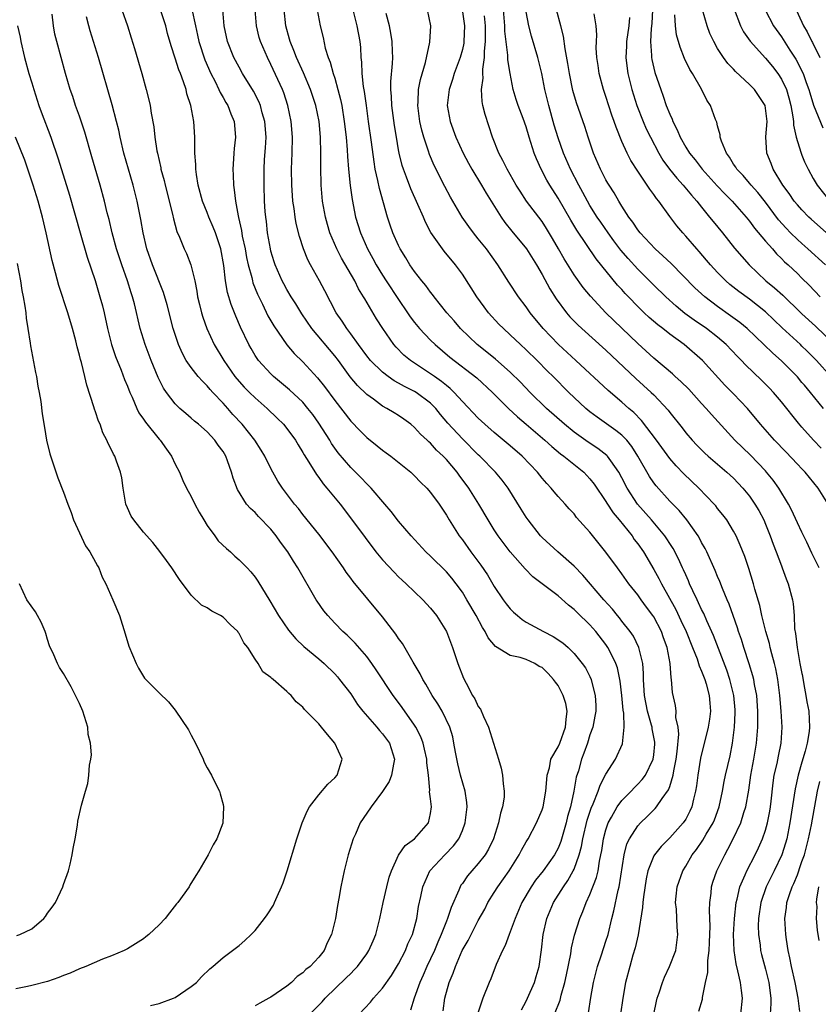
# Model space of a CAD drawing. Units: inches. Extents: x 2631000 to 2634000, y 1482000 to 1485000.
# Drawn here: x 2631227 to 2631328, y 1482222 to 1482346 of the extents above; entities that cross this region are included whole.
import ezdxf

# ---------------------------------------------------------------- set-up
doc = ezdxf.new("R2010")
doc.units = ezdxf.units.IN
doc.header["$MEASUREMENT"] = 0
doc.layers.add('LD26311482_2ft', color=240, linetype='Continuous')

msp = doc.modelspace()

# ---------------------------------------------------------------- linework, layer by layer
at = {"layer": 'LD26311482_2ft'}
for points, elevation in [([(2631240.29, 1482347), (2631241.03, 1482345), (2631241.49, 1482343.49), (2631241.88, 1482342.12), (2631242.8, 1482339), (2631243.37, 1482337), (2631243.69, 1482335.69), (2631243.84, 1482335), (2631243.99, 1482334.01), (2631244.3, 1482332.3), (2631244.45, 1482331), (2631244.71, 1482329.29), (2631244.76, 1482329), (2631245.18, 1482327.18), (2631245.2, 1482327), (2631245.6, 1482325.6), (2631245.73, 1482325), (2631246.65, 1482321.35), (2631246.77, 1482320.77), (2631247.2, 1482319.2), (2631247.53, 1482318.47), (2631248.12, 1482317), (2631248.41, 1482316.41), (2631248.96, 1482315), (2631249.45, 1482313), (2631249.71, 1482311.71), (2631249.81, 1482311), (2631250.03, 1482310.03), (2631250.28, 1482309), (2631250.44, 1482308.44), (2631250.96, 1482307), (2631251.89, 1482305), (2631253.09, 1482303), (2631254.47, 1482301), (2631254.71, 1482300.71), (2631255.66, 1482299.66), (2631256.32, 1482299), (2631257, 1482298.33), (2631258.52, 1482297), (2631259.79, 1482295.79), (2631260.59, 1482295), (2631261, 1482294.49), (2631262.08, 1482293), (2631262.41, 1482292.41), (2631263, 1482291.47), (2631263.16, 1482291.16), (2631263.73, 1482290.27), (2631264.69, 1482288.69), (2631265, 1482288.31), (2631265.54, 1482287.54), (2631266.02, 1482287), (2631267.67, 1482285), (2631269.11, 1482283.11), (2631270.8, 1482280.8), (2631272.17, 1482279), (2631273, 1482278), (2631274.44, 1482276.44), (2631275, 1482275.87), (2631275.45, 1482275.45), (2631275.95, 1482275), (2631278.04, 1482273), (2631279, 1482271.95), (2631279.74, 1482271), (2631281, 1482269), (2631281.77, 1482267), (2631282.44, 1482265), (2631283.16, 1482263.16), (2631283.47, 1482262.53), (2631284.27, 1482261), (2631284.55, 1482260.55), (2631285, 1482259.6), (2631285.26, 1482259.26), (2631285.64, 1482258.36), (2631286.29, 1482257), (2631287.52, 1482253), (2631287.86, 1482251.86), (2631288.02, 1482251), (2631288.1, 1482249.9), (2631288.24, 1482249), (2631288.22, 1482248.22), (2631288.03, 1482247), (2631287.77, 1482246.23), (2631287.54, 1482245), (2631286.9, 1482243), (2631286.28, 1482241.72), (2631285.84, 1482241), (2631285, 1482239.92), (2631284.18, 1482239), (2631283.64, 1482238.36), (2631283, 1482237.42), (2631282.82, 1482237.18), (2631282.71, 1482237), (2631282.56, 1482236.56), (2631281.59, 1482234.41), (2631281.15, 1482233), (2631281, 1482232.66), (2631280.36, 1482231), (2631279.94, 1482230.06), (2631279.49, 1482229), (2631279, 1482227.95), (2631278.53, 1482227), (2631278.09, 1482225.91), (2631277.65, 1482225), (2631276.97, 1482223), (2631276.49, 1482221.51)], 9646), ([(2631280.59, 1482221.41), (2631280.82, 1482223), (2631281.34, 1482225), (2631281.83, 1482226.17), (2631282.12, 1482227), (2631282.99, 1482228.99), (2631283.73, 1482230.27), (2631285, 1482232.74), (2631285.8, 1482234.2), (2631286.21, 1482235), (2631287, 1482236.27), (2631287.43, 1482237), (2631288.86, 1482239), (2631290.14, 1482241), (2631290.42, 1482241.58), (2631291, 1482242.64), (2631291.23, 1482243), (2631292.29, 1482245), (2631293, 1482246.66), (2631293.11, 1482247), (2631293.48, 1482249), (2631293.57, 1482250.43), (2631293.65, 1482251), (2631293.91, 1482251.91), (2631294.11, 1482253), (2631295, 1482254.53), (2631295.2, 1482255), (2631295.95, 1482257), (2631296.01, 1482257.99), (2631296.14, 1482259), (2631295.96, 1482259.96), (2631295.65, 1482261), (2631295, 1482262.23), (2631294.66, 1482262.66), (2631294.43, 1482263), (2631293.74, 1482263.74), (2631293, 1482264.48), (2631292.63, 1482264.63), (2631292.08, 1482265), (2631291, 1482265.48), (2631290.24, 1482265.76), (2631289, 1482266.02), (2631287.14, 1482267.14), (2631286.23, 1482268.23), (2631285.86, 1482269), (2631285.51, 1482269.51), (2631284.72, 1482271), (2631283.58, 1482273), (2631283, 1482273.94), (2631282.23, 1482275), (2631281.69, 1482275.69), (2631281, 1482276.48), (2631279, 1482278.47), (2631278.43, 1482279), (2631276.56, 1482281), (2631275, 1482282.85), (2631274.07, 1482284.07), (2631273.28, 1482285), (2631271.55, 1482287), (2631271.29, 1482287.29), (2631271, 1482287.54), (2631270.29, 1482288.29), (2631269, 1482289.57), (2631267.44, 1482291.44), (2631266.61, 1482292.61), (2631266.38, 1482293), (2631265, 1482295.15), (2631264.23, 1482296.23), (2631263.64, 1482297), (2631263, 1482297.76), (2631261.33, 1482299.33), (2631259.33, 1482301), (2631259, 1482301.32), (2631257.45, 1482303), (2631257.25, 1482303.25), (2631257, 1482303.65), (2631256.5, 1482304.5), (2631256.21, 1482305), (2631255.18, 1482307.18), (2631254.58, 1482308.58), (2631254.01, 1482310.01), (2631253.54, 1482311.54), (2631253.29, 1482313), (2631253.08, 1482314.92), (2631252.7, 1482317), (2631252.03, 1482319), (2631251.75, 1482319.75), (2631251.2, 1482321), (2631251, 1482321.55), (2631250.42, 1482323), (2631249.89, 1482325), (2631249.65, 1482326.35), (2631249.57, 1482327), (2631249.57, 1482327.57), (2631249.44, 1482329), (2631249.46, 1482329.46), (2631249.44, 1482331), (2631249.32, 1482333), (2631248.95, 1482335), (2631248.47, 1482336.47), (2631248.35, 1482337), (2631248.05, 1482337.95), (2631247.65, 1482339), (2631247.45, 1482339.45), (2631247, 1482340.91), (2631246.47, 1482342.47), (2631246.04, 1482344.04), (2631245.81, 1482345), (2631245.17, 1482347)], 9644), ([(2631249.09, 1482347.09), (2631249.52, 1482345), (2631249.8, 1482343.8), (2631249.95, 1482343), (2631250.71, 1482340.71), (2631251.48, 1482339), (2631251.99, 1482338.01), (2631252.47, 1482337), (2631252.62, 1482336.62), (2631253, 1482335.98), (2631253.35, 1482335.35), (2631253.58, 1482335), (2631253.96, 1482333.96), (2631254.4, 1482333), (2631254.57, 1482331), (2631254.39, 1482329.61), (2631254.34, 1482329), (2631254.3, 1482328.3), (2631254.2, 1482327), (2631254.25, 1482326.25), (2631254.29, 1482325), (2631254.4, 1482324.4), (2631254.54, 1482323), (2631254.87, 1482321.13), (2631254.93, 1482320.93), (2631255.3, 1482319.3), (2631255.41, 1482318.59), (2631255.75, 1482317), (2631255.94, 1482315.94), (2631256.14, 1482315), (2631256.59, 1482313.41), (2631256.67, 1482313), (2631256.74, 1482312.74), (2631257.32, 1482311.32), (2631257.95, 1482310.05), (2631258.62, 1482308.62), (2631259.34, 1482307.34), (2631260.99, 1482304.99), (2631261.9, 1482303.9), (2631263, 1482302.82), (2631264.85, 1482300.85), (2631265.73, 1482299.73), (2631267, 1482297.97), (2631269, 1482295.41), (2631270.18, 1482294.18), (2631271, 1482293.35), (2631272.31, 1482292.31), (2631273, 1482291.74), (2631273.44, 1482291.44), (2631274.02, 1482291), (2631276.52, 1482289), (2631277, 1482288.55), (2631277.76, 1482287.76), (2631278.53, 1482287), (2631279, 1482286.46), (2631280.07, 1482285), (2631281, 1482283.61), (2631281.35, 1482283), (2631282.6, 1482281), (2631283, 1482280.49), (2631284.07, 1482279), (2631285.33, 1482277.33), (2631286.13, 1482276.13), (2631287, 1482274.65), (2631288.11, 1482273), (2631288.48, 1482272.48), (2631289, 1482271.84), (2631289.43, 1482271.43), (2631289.9, 1482271), (2631290.5, 1482270.5), (2631291, 1482270.2), (2631293.17, 1482269), (2631294.4, 1482268.4), (2631295.58, 1482267.59), (2631296.25, 1482267), (2631297, 1482266.25), (2631298.04, 1482265), (2631298.44, 1482264.44), (2631299, 1482263.35), (2631299.16, 1482263), (2631299.2, 1482262.8), (2631299.67, 1482261), (2631299.72, 1482259.72), (2631299.72, 1482259), (2631299.62, 1482258.38), (2631299.35, 1482257), (2631299, 1482256.03), (2631298.67, 1482255), (2631298.25, 1482253.75), (2631297.95, 1482253), (2631297.54, 1482251.54), (2631297.28, 1482250.72), (2631296.99, 1482248.99), (2631296.54, 1482247), (2631296.19, 1482245.81), (2631296.01, 1482245), (2631295.34, 1482242.66), (2631295, 1482241.82), (2631294.55, 1482241), (2631293.11, 1482239), (2631292.18, 1482237.82), (2631291.62, 1482237), (2631290.47, 1482235), (2631289.62, 1482233), (2631289, 1482231.32), (2631288.86, 1482231), (2631288.37, 1482229.64), (2631288.02, 1482229), (2631287.25, 1482227.25), (2631286.56, 1482225.44), (2631286.36, 1482225), (2631285.57, 1482223), (2631285, 1482221.28)], 9642), ([(2631290.43, 1482221.57), (2631291, 1482222.62), (2631291.18, 1482223), (2631292.03, 1482225), (2631292.25, 1482225.75), (2631292.63, 1482227), (2631292.94, 1482229.06), (2631293.13, 1482231), (2631293.57, 1482233), (2631293.99, 1482234.01), (2631294.42, 1482235), (2631295.68, 1482237), (2631296.23, 1482237.77), (2631296.91, 1482239), (2631297, 1482239.2), (2631297.65, 1482241), (2631297.95, 1482242.05), (2631298.11, 1482243), (2631298.65, 1482245.35), (2631299.15, 1482246.85), (2631299.4, 1482247.4), (2631300.04, 1482249), (2631300.27, 1482249.73), (2631301, 1482251.11), (2631302.19, 1482253), (2631303.06, 1482254.94), (2631303.3, 1482257), (2631303.24, 1482258.76), (2631303.15, 1482259.16), (2631303.01, 1482261), (2631302.79, 1482262.79), (2631302.76, 1482263), (2631302.44, 1482264.44), (2631302.24, 1482265), (2631301.47, 1482266.53), (2631301.25, 1482267), (2631301, 1482267.37), (2631299.73, 1482269), (2631299, 1482269.84), (2631297.38, 1482271.38), (2631297, 1482271.79), (2631296.3, 1482272.3), (2631295, 1482273.48), (2631293, 1482275.01), (2631291.85, 1482275.85), (2631290.86, 1482276.86), (2631289.01, 1482279.01), (2631287.5, 1482281), (2631287, 1482281.75), (2631286.22, 1482283), (2631285.07, 1482285), (2631283.82, 1482287), (2631282.61, 1482288.61), (2631282.35, 1482289), (2631281, 1482290.58), (2631280.61, 1482291), (2631279.77, 1482291.77), (2631279, 1482292.63), (2631278.79, 1482292.79), (2631278.59, 1482293), (2631277.76, 1482293.76), (2631277, 1482294.62), (2631276.53, 1482295), (2631275.65, 1482295.65), (2631275, 1482296.09), (2631274.43, 1482296.43), (2631273.53, 1482297), (2631273, 1482297.28), (2631271.86, 1482298.14), (2631271, 1482298.76), (2631269.85, 1482299.85), (2631268.95, 1482300.95), (2631267.46, 1482303), (2631267, 1482303.6), (2631264.12, 1482307), (2631262.85, 1482308.85), (2631262.1, 1482310.1), (2631261.54, 1482311), (2631261, 1482311.91), (2631260.61, 1482312.61), (2631260.41, 1482313), (2631259.53, 1482315), (2631259.4, 1482315.4), (2631259, 1482316.72), (2631258.93, 1482317), (2631258.57, 1482319), (2631258.42, 1482320.42), (2631258.34, 1482321), (2631258.29, 1482321.71), (2631258.21, 1482323), (2631258.14, 1482325), (2631258.13, 1482327), (2631258.2, 1482328.2), (2631258.32, 1482329.68), (2631258.4, 1482331), (2631258.24, 1482333), (2631257.91, 1482334.09), (2631257.67, 1482335), (2631257.48, 1482335.48), (2631256.8, 1482336.8), (2631255.44, 1482339), (2631255, 1482339.78), (2631254.36, 1482341), (2631253.55, 1482343), (2631253.12, 1482345), (2631252.95, 1482347)], 9640), ([(2631294.57, 1482221), (2631295.25, 1482222.75), (2631295.38, 1482223.38), (2631295.84, 1482225), (2631296.05, 1482225.95), (2631296.59, 1482228.59), (2631296.68, 1482229.32), (2631297.06, 1482230.94), (2631297.71, 1482233), (2631298.11, 1482233.89), (2631298.53, 1482235), (2631299, 1482236.01), (2631299.83, 1482238.17), (2631300.02, 1482239), (2631300.2, 1482240.2), (2631300.38, 1482241), (2631300.48, 1482241.52), (2631300.7, 1482243), (2631301, 1482244.14), (2631301.29, 1482245), (2631301.71, 1482245.71), (2631302.42, 1482247), (2631303, 1482247.81), (2631304.17, 1482249), (2631304.57, 1482249.43), (2631305, 1482249.84), (2631305.56, 1482250.44), (2631305.96, 1482251), (2631306.93, 1482253), (2631307, 1482253.55), (2631307.12, 1482254.88), (2631307.12, 1482255.12), (2631306.81, 1482256.81), (2631306.79, 1482257), (2631306.72, 1482257.28), (2631306.21, 1482259), (2631305.82, 1482261), (2631305.74, 1482262.26), (2631305.73, 1482263), (2631305.73, 1482263.73), (2631305.62, 1482265), (2631305.17, 1482266.83), (2631305.14, 1482267), (2631304.44, 1482268.44), (2631304.04, 1482269), (2631303, 1482270.31), (2631302.71, 1482270.71), (2631302.46, 1482271), (2631301.81, 1482271.81), (2631300.72, 1482273), (2631298.09, 1482276.09), (2631297, 1482277.19), (2631294.95, 1482279), (2631293, 1482280.8), (2631292.81, 1482281), (2631291.23, 1482283), (2631291, 1482283.34), (2631290.36, 1482284.36), (2631288.76, 1482287), (2631287.99, 1482287.99), (2631287.15, 1482289), (2631285.17, 1482291), (2631285, 1482291.16), (2631283, 1482293.16), (2631281.16, 1482295.16), (2631280.25, 1482296.25), (2631279.66, 1482297), (2631279, 1482297.67), (2631277.21, 1482299), (2631277, 1482299.13), (2631275.73, 1482299.73), (2631275, 1482300.16), (2631274.45, 1482300.45), (2631273.69, 1482301), (2631273, 1482301.53), (2631271.5, 1482303), (2631271, 1482303.61), (2631269.96, 1482305), (2631269, 1482306.34), (2631268.5, 1482307), (2631267.93, 1482307.93), (2631267.17, 1482309), (2631265.75, 1482311.75), (2631265.07, 1482313), (2631263.96, 1482315), (2631263.63, 1482315.63), (2631263.09, 1482317), (2631262.57, 1482318.57), (2631262.17, 1482320.17), (2631262.04, 1482321), (2631261.91, 1482322.09), (2631261.76, 1482323), (2631261.7, 1482323.7), (2631261.6, 1482325), (2631261.56, 1482327), (2631261.64, 1482329), (2631261.69, 1482331), (2631261.54, 1482333), (2631261.13, 1482335), (2631260.6, 1482336.6), (2631260.45, 1482337), (2631259, 1482340.15), (2631258.57, 1482341), (2631257.7, 1482343), (2631257.54, 1482343.54), (2631257.17, 1482345), (2631257.03, 1482347)], 9638), ([(2631298.81, 1482221.19), (2631299.11, 1482223.11), (2631299.44, 1482225), (2631299.94, 1482227), (2631300.44, 1482228.44), (2631301, 1482230.15), (2631301.26, 1482231), (2631301.74, 1482233), (2631302.01, 1482233.99), (2631302.55, 1482236.55), (2631302.68, 1482237), (2631303.28, 1482241), (2631303.64, 1482242.36), (2631303.95, 1482243), (2631305, 1482244.65), (2631305.33, 1482245), (2631306.18, 1482245.82), (2631307.19, 1482246.81), (2631307.35, 1482247), (2631308.06, 1482248.06), (2631308.85, 1482249.15), (2631309, 1482249.57), (2631309.44, 1482251), (2631309.52, 1482251.52), (2631309.82, 1482253), (2631309.95, 1482253.95), (2631310.13, 1482256.13), (2631310.04, 1482257), (2631309.78, 1482258.22), (2631309.8, 1482259), (2631309.73, 1482259.73), (2631309.35, 1482261.35), (2631309.23, 1482263), (2631309.18, 1482263.18), (2631309.06, 1482265), (2631308.69, 1482267), (2631308.23, 1482268.23), (2631307.96, 1482269), (2631307, 1482270.83), (2631306.89, 1482271), (2631306.08, 1482272.08), (2631305.42, 1482273), (2631305, 1482273.6), (2631303.89, 1482275), (2631303, 1482276.26), (2631302.43, 1482277), (2631301, 1482278.97), (2631299, 1482281.48), (2631297.33, 1482283.33), (2631297, 1482283.77), (2631296.4, 1482284.4), (2631295.87, 1482285), (2631295, 1482285.95), (2631294.52, 1482286.52), (2631294.15, 1482287), (2631293.57, 1482287.57), (2631293, 1482288.25), (2631292.43, 1482289), (2631290.49, 1482291), (2631289, 1482292.29), (2631287, 1482293.96), (2631285.83, 1482295), (2631285, 1482295.78), (2631283, 1482297.85), (2631281.96, 1482299), (2631281.48, 1482299.49), (2631281, 1482299.86), (2631280.39, 1482300.39), (2631279.49, 1482301), (2631279, 1482301.35), (2631277.99, 1482301.99), (2631276.48, 1482303), (2631275.68, 1482303.68), (2631274.69, 1482304.69), (2631274.41, 1482305), (2631273.01, 1482307.01), (2631272.25, 1482308.25), (2631270.75, 1482310.75), (2631270.62, 1482311), (2631269.99, 1482311.99), (2631269.5, 1482313), (2631267.84, 1482315.84), (2631267.25, 1482317), (2631266.4, 1482319), (2631266.07, 1482320.07), (2631265.82, 1482321), (2631265.46, 1482323), (2631265.28, 1482325), (2631265.24, 1482327.24), (2631265.27, 1482329), (2631265.22, 1482331), (2631265.03, 1482333), (2631264.62, 1482335), (2631263.97, 1482337), (2631263.07, 1482339.07), (2631262.2, 1482341), (2631261.88, 1482341.88), (2631261.41, 1482343), (2631261.33, 1482343.33), (2631260.85, 1482345), (2631260.64, 1482347)], 9636), ([(2631264.78, 1482347), (2631265.15, 1482345), (2631265.53, 1482343.53), (2631265.81, 1482342.19), (2631266.18, 1482341), (2631266.43, 1482340.43), (2631266.8, 1482339), (2631267, 1482338.4), (2631267.4, 1482337), (2631267.73, 1482335.73), (2631267.87, 1482335), (2631268.19, 1482333), (2631268.43, 1482331), (2631268.57, 1482329.43), (2631268.6, 1482328.6), (2631268.74, 1482327), (2631268.95, 1482324.95), (2631269.19, 1482323.19), (2631269.62, 1482321), (2631270.21, 1482319), (2631271.09, 1482317), (2631271.79, 1482315.79), (2631272.21, 1482315), (2631273, 1482313.72), (2631273.46, 1482313), (2631275, 1482310.66), (2631276.13, 1482309), (2631276.47, 1482308.47), (2631277, 1482307.77), (2631277.63, 1482307), (2631279, 1482305.56), (2631279.57, 1482305), (2631281.44, 1482303.44), (2631284.81, 1482300.81), (2631286.76, 1482299), (2631288.77, 1482297), (2631289.92, 1482295.92), (2631291, 1482295.01), (2631293.32, 1482293), (2631294.2, 1482292.2), (2631295.3, 1482291.3), (2631295.74, 1482291), (2631298.23, 1482289), (2631299, 1482288.18), (2631299.51, 1482287.51), (2631301, 1482285.33), (2631301.12, 1482285.12), (2631301.91, 1482283.91), (2631302.67, 1482283), (2631304.27, 1482281), (2631304.56, 1482280.56), (2631305, 1482280), (2631305.7, 1482279), (2631307, 1482276.8), (2631307.64, 1482275.64), (2631307.96, 1482275), (2631309.75, 1482271.75), (2631310.4, 1482270.4), (2631311.04, 1482269), (2631311.86, 1482267), (2631312.43, 1482265.57), (2631312.62, 1482265), (2631312.7, 1482264.7), (2631313, 1482264.05), (2631313.39, 1482263), (2631313.56, 1482262.44), (2631313.95, 1482261), (2631314.01, 1482260.01), (2631314.11, 1482259), (2631313.99, 1482258.01), (2631313.83, 1482257), (2631312.86, 1482253.14), (2631312.51, 1482251), (2631312.36, 1482249.64), (2631312.25, 1482249), (2631311.98, 1482247.98), (2631311.78, 1482247), (2631311.54, 1482246.46), (2631311, 1482245.45), (2631310.7, 1482245), (2631309, 1482243.11), (2631307.94, 1482242.06), (2631307.07, 1482241), (2631307, 1482240.87), (2631306.26, 1482239), (2631306.03, 1482237.97), (2631305.71, 1482235.71), (2631305.63, 1482235), (2631305.59, 1482234.41), (2631305.03, 1482230.97), (2631304.68, 1482229.32), (2631304.39, 1482228.39), (2631303.98, 1482227), (2631303.45, 1482225), (2631303.1, 1482223), (2631302.81, 1482221)], 9634), ([(2631306.99, 1482221.01), (2631307.34, 1482222.66), (2631307.43, 1482223), (2631307.68, 1482223.68), (2631308.09, 1482225), (2631308.33, 1482225.67), (2631308.99, 1482227), (2631309.75, 1482229), (2631310.02, 1482231), (2631309.92, 1482231.92), (2631309.83, 1482234.17), (2631309.73, 1482235), (2631309.8, 1482235.8), (2631309.94, 1482237), (2631310.64, 1482239), (2631311, 1482239.56), (2631311.83, 1482241), (2631312.34, 1482241.66), (2631313.16, 1482242.84), (2631313.58, 1482243.58), (2631314.44, 1482245), (2631314.6, 1482245.4), (2631315.21, 1482247), (2631315.63, 1482249), (2631315.82, 1482250.18), (2631316, 1482251), (2631316.57, 1482253.43), (2631316.88, 1482255), (2631317.13, 1482257), (2631317.21, 1482258.79), (2631317.2, 1482259.2), (2631317.03, 1482261), (2631316.52, 1482263), (2631316.14, 1482264.14), (2631314.49, 1482268.49), (2631313.65, 1482270.35), (2631313.26, 1482271.26), (2631313, 1482271.78), (2631312.62, 1482272.62), (2631312.42, 1482273), (2631311.89, 1482274.11), (2631311.49, 1482275), (2631311.35, 1482275.35), (2631311, 1482276.1), (2631310.73, 1482276.73), (2631310.6, 1482277), (2631310.11, 1482278.11), (2631309.42, 1482279.42), (2631309, 1482280.06), (2631308.64, 1482280.64), (2631308.39, 1482281), (2631306.7, 1482283), (2631304.96, 1482285), (2631303.66, 1482287), (2631303, 1482288.28), (2631302.6, 1482289), (2631301.6, 1482290.4), (2631301.19, 1482291), (2631301.1, 1482291.1), (2631299.98, 1482291.98), (2631298.77, 1482292.77), (2631297, 1482294.02), (2631295.79, 1482295), (2631293.56, 1482297), (2631291.5, 1482299), (2631290.27, 1482300.27), (2631289, 1482301.53), (2631287.17, 1482303.17), (2631286.06, 1482304.06), (2631284.85, 1482305), (2631282.77, 1482307), (2631281.96, 1482307.96), (2631281.07, 1482309), (2631279.46, 1482311), (2631279.27, 1482311.27), (2631279, 1482311.59), (2631278.4, 1482312.4), (2631277.92, 1482313), (2631277, 1482314.18), (2631276.43, 1482315), (2631275.9, 1482315.9), (2631275.2, 1482317), (2631275, 1482317.42), (2631274.3, 1482319), (2631273.96, 1482319.96), (2631273.63, 1482321), (2631272.6, 1482324.6), (2631272.41, 1482325.59), (2631272.08, 1482327), (2631271.92, 1482327.92), (2631271.6, 1482330.4), (2631271.25, 1482333), (2631270.96, 1482335), (2631270.73, 1482336.73), (2631270.61, 1482337.39), (2631270.45, 1482339), (2631270.41, 1482340.41), (2631270.32, 1482341), (2631270.25, 1482342.25), (2631270.18, 1482343), (2631269.82, 1482345), (2631269.29, 1482347)], 9632), ([(2631317.91, 1482221), (2631318.14, 1482223), (2631317.99, 1482223.99), (2631317.86, 1482225), (2631317.54, 1482226.46), (2631317.31, 1482227.31), (2631317.08, 1482229), (2631317.01, 1482231), (2631317.1, 1482233), (2631317.32, 1482235), (2631317.45, 1482235.45), (2631317.81, 1482237), (2631318.47, 1482238.47), (2631318.68, 1482239), (2631319.71, 1482241), (2631320.13, 1482241.87), (2631320.63, 1482243), (2631321, 1482244.08), (2631321.25, 1482245), (2631321.54, 1482246.46), (2631321.62, 1482247), (2631321.71, 1482247.71), (2631321.96, 1482250.04), (2631322.11, 1482251), (2631322.46, 1482252.46), (2631322.64, 1482253.36), (2631322.99, 1482255), (2631323.1, 1482257), (2631322.97, 1482259), (2631322.82, 1482261), (2631322.57, 1482263), (2631322.31, 1482264.31), (2631322.14, 1482265), (2631321.8, 1482266.2), (2631321.6, 1482267), (2631321.5, 1482267.5), (2631321.06, 1482269), (2631320.56, 1482271), (2631320.28, 1482272.28), (2631319.69, 1482274.31), (2631319.52, 1482275), (2631318.92, 1482276.92), (2631318.4, 1482278.4), (2631317.83, 1482279.83), (2631317.31, 1482281), (2631317, 1482281.58), (2631316.15, 1482283), (2631315.65, 1482283.65), (2631315, 1482284.45), (2631314.77, 1482284.77), (2631314.56, 1482285), (2631312.64, 1482287), (2631310.77, 1482288.77), (2631309.79, 1482289.79), (2631309, 1482290.71), (2631307.35, 1482293), (2631305.48, 1482295.48), (2631304.48, 1482296.48), (2631303.86, 1482297), (2631303, 1482297.78), (2631301.26, 1482299.26), (2631297.24, 1482303), (2631295.05, 1482305), (2631293.15, 1482307), (2631291.51, 1482309), (2631291, 1482309.74), (2631290.04, 1482311), (2631288.82, 1482312.82), (2631287.45, 1482315), (2631286.01, 1482317), (2631285, 1482318.28), (2631284.4, 1482319), (2631283.81, 1482319.81), (2631282.99, 1482320.99), (2631281.51, 1482323.51), (2631280.82, 1482324.82), (2631279.47, 1482327.47), (2631278.86, 1482328.86), (2631278.74, 1482329.26), (2631278.15, 1482331), (2631277.9, 1482331.9), (2631277.68, 1482333), (2631277.43, 1482335), (2631277.47, 1482335.47), (2631277.51, 1482337), (2631277.75, 1482338.25), (2631278.39, 1482340.39), (2631278.93, 1482342.93), (2631279.03, 1482345), (2631278.63, 1482347)], 9628), ([(2631328.88, 1482285), (2631327.61, 1482287), (2631325.97, 1482289), (2631325.58, 1482289.4), (2631325, 1482290), (2631323.55, 1482291.55), (2631322.15, 1482293), (2631320.38, 1482295), (2631318.74, 1482297), (2631317, 1482298.82), (2631315.91, 1482299.91), (2631313.11, 1482303), (2631310.79, 1482305), (2631309, 1482306.31), (2631308.13, 1482307), (2631307.49, 1482307.49), (2631306.42, 1482308.41), (2631305.8, 1482309), (2631305, 1482309.78), (2631303.82, 1482311), (2631303.42, 1482311.42), (2631303, 1482311.9), (2631302.47, 1482312.47), (2631299.76, 1482315.76), (2631297.35, 1482319.35), (2631296.6, 1482320.6), (2631295, 1482323.37), (2631293.96, 1482325), (2631293.61, 1482325.61), (2631292.86, 1482327), (2631292.28, 1482328.28), (2631291.99, 1482329), (2631291.38, 1482331), (2631291, 1482332.3), (2631290.62, 1482333.38), (2631290.01, 1482335), (2631289.75, 1482335.75), (2631289.38, 1482337), (2631288.98, 1482339), (2631288.71, 1482340.71), (2631288.71, 1482341.29), (2631288.33, 1482344.33), (2631288.31, 1482345), (2631288.15, 1482347)], 9622), ([(2631328.29, 1482297), (2631326.67, 1482299), (2631325.89, 1482299.89), (2631325.58, 1482300.25), (2631325, 1482300.94), (2631323, 1482302.97), (2631321.92, 1482303.92), (2631320.81, 1482305), (2631318.7, 1482307), (2631317.77, 1482307.77), (2631316.62, 1482308.62), (2631315, 1482309.77), (2631313.39, 1482311), (2631312.14, 1482312.14), (2631309.16, 1482315.16), (2631308.14, 1482316.14), (2631307.19, 1482317), (2631305.31, 1482319), (2631305, 1482319.4), (2631304.37, 1482320.37), (2631303.88, 1482321), (2631303, 1482322.37), (2631302.61, 1482323), (2631302.03, 1482324.03), (2631301.39, 1482325), (2631301.25, 1482325.25), (2631301, 1482325.67), (2631300.32, 1482327), (2631299.45, 1482329), (2631298.78, 1482331), (2631298.35, 1482332.35), (2631297.33, 1482335.33), (2631296.87, 1482336.87), (2631296.42, 1482339), (2631296.24, 1482340.24), (2631295.89, 1482342.11), (2631295.67, 1482343.67), (2631295.35, 1482345), (2631294.81, 1482347)], 9618), ([(2631306.83, 1482347), (2631306.74, 1482345.26), (2631306.67, 1482344.67), (2631306.59, 1482343), (2631306.73, 1482341.27), (2631306.73, 1482341), (2631306.77, 1482340.77), (2631307.15, 1482339.15), (2631307.87, 1482337), (2631308.18, 1482336.18), (2631308.57, 1482335), (2631309, 1482333.9), (2631309.29, 1482333.29), (2631309.38, 1482333), (2631309.93, 1482331.93), (2631310.29, 1482331), (2631311, 1482329.76), (2631311.48, 1482329), (2631312.18, 1482328.18), (2631313.08, 1482327), (2631314.93, 1482324.93), (2631315.9, 1482323.9), (2631316.81, 1482323), (2631318.58, 1482321), (2631319, 1482320.48), (2631319.62, 1482319.62), (2631321, 1482317.98), (2631321.87, 1482317), (2631322.39, 1482316.39), (2631323, 1482315.8), (2631323.4, 1482315.4), (2631323.85, 1482315), (2631325, 1482313.91), (2631325.58, 1482313.34), (2631326.47, 1482312.47), (2631327.86, 1482311)], 9612), ([(2631328.64, 1482319), (2631326.72, 1482320.72), (2631326.43, 1482321), (2631325.58, 1482321.92), (2631325, 1482322.55), (2631324.62, 1482323), (2631323.97, 1482323.97), (2631323.16, 1482325), (2631321.96, 1482327), (2631321.7, 1482327.7), (2631321.18, 1482329), (2631321.07, 1482331.07), (2631321.21, 1482333), (2631320.98, 1482335), (2631319.61, 1482337), (2631319, 1482337.63), (2631317.25, 1482339.25), (2631317, 1482339.54), (2631316.28, 1482340.28), (2631315.75, 1482341), (2631315, 1482342.14), (2631314.51, 1482343), (2631314.04, 1482344.04), (2631313.69, 1482345), (2631313.12, 1482347)], 9608), ([(2631317.08, 1482347.08), (2631317.86, 1482345), (2631318.25, 1482344.25), (2631319.08, 1482343.08), (2631321, 1482340.94), (2631321.87, 1482339.87), (2631322.54, 1482339), (2631323, 1482338.31), (2631323.63, 1482337), (2631323.95, 1482335.95), (2631324.2, 1482335), (2631324.45, 1482333.55), (2631324.51, 1482333), (2631324.52, 1482332.52), (2631324.85, 1482331), (2631325, 1482330.46), (2631325.48, 1482329), (2631325.58, 1482328.74), (2631325.91, 1482327.91), (2631326.34, 1482327), (2631327, 1482325.82), (2631327.49, 1482325), (2631329.08, 1482323)], 9606), ([(2631320.98, 1482347), (2631322.02, 1482345), (2631323, 1482343.6), (2631324.06, 1482341.94), (2631324.81, 1482340.81), (2631325.5, 1482339.5), (2631325.58, 1482339.31), (2631325.71, 1482339), (2631326.11, 1482337.89), (2631326.45, 1482337), (2631326.56, 1482336.56), (2631327.04, 1482335.04), (2631328.18, 1482332.18)], 9604), ([(2631324.85, 1482347), (2631325.58, 1482345.44), (2631325.79, 1482345), (2631326.24, 1482344.24), (2631326.81, 1482343), (2631326.88, 1482342.88), (2631327.81, 1482341)], 9602), ([(2631263.89, 1482221), (2631265.43, 1482222.57), (2631265.81, 1482223), (2631268.45, 1482225.55), (2631269, 1482226.13), (2631269.44, 1482226.56), (2631269.84, 1482227), (2631271, 1482228.58), (2631271.28, 1482229), (2631271.81, 1482230.19), (2631272.14, 1482231), (2631272.64, 1482233), (2631273.05, 1482235), (2631273.51, 1482237), (2631273.81, 1482238.19), (2631274.1, 1482239), (2631275, 1482240.94), (2631275.82, 1482242.18), (2631277, 1482243.02), (2631278.76, 1482245), (2631279, 1482246.19), (2631279.11, 1482247), (2631279, 1482248), (2631278.88, 1482248.88), (2631278.9, 1482249.1), (2631278.74, 1482251), (2631278.55, 1482252.55), (2631278.56, 1482253), (2631278.27, 1482254.27), (2631278.09, 1482255), (2631277.79, 1482255.79), (2631277.16, 1482257), (2631277, 1482257.26), (2631275.47, 1482259.47), (2631275, 1482260.12), (2631274.34, 1482261), (2631272.2, 1482264.2), (2631271.65, 1482265), (2631271, 1482265.86), (2631269.55, 1482267.55), (2631268.54, 1482268.54), (2631268.03, 1482269), (2631267, 1482270.05), (2631266.11, 1482271), (2631265.62, 1482271.62), (2631264.8, 1482272.8), (2631264.68, 1482273), (2631262.37, 1482277), (2631261.82, 1482277.82), (2631261.1, 1482279), (2631260.21, 1482280.21), (2631259.66, 1482281), (2631259, 1482281.83), (2631257.43, 1482283.43), (2631257, 1482283.92), (2631256.42, 1482284.42), (2631255.95, 1482285), (2631254.81, 1482286.81), (2631254.25, 1482288.25), (2631254.07, 1482289), (2631253.57, 1482290.43), (2631253.35, 1482291), (2631253, 1482291.59), (2631252.4, 1482292.4), (2631251.98, 1482293), (2631251, 1482294.04), (2631249.91, 1482295), (2631249.41, 1482295.41), (2631249, 1482295.79), (2631248.34, 1482296.34), (2631247.58, 1482297), (2631247, 1482297.56), (2631245.9, 1482299), (2631245.53, 1482299.53), (2631245, 1482300.61), (2631244.87, 1482300.87), (2631243.99, 1482303), (2631243.21, 1482305), (2631242.59, 1482307), (2631241.87, 1482310.13), (2631241.65, 1482311), (2631241.48, 1482311.48), (2631241.03, 1482313), (2631240.31, 1482315), (2631239.64, 1482317), (2631239.09, 1482319), (2631238.7, 1482320.7), (2631238.48, 1482321.52), (2631238.13, 1482323), (2631237.57, 1482325), (2631236.54, 1482328.54), (2631235.66, 1482331.66), (2631235, 1482333.64), (2631234.51, 1482335), (2631234.14, 1482336.14), (2631233.84, 1482337), (2631233.25, 1482339), (2631232.69, 1482341), (2631232.15, 1482343), (2631231.92, 1482343.92), (2631231.72, 1482345), (2631231.56, 1482346.44)], 9650), ([(2631270.08, 1482221), (2631271.48, 1482222.52), (2631271.85, 1482223), (2631273, 1482224.27), (2631274.12, 1482225.88), (2631275, 1482227.33), (2631275.88, 1482229), (2631276.18, 1482229.82), (2631276.74, 1482231), (2631277.27, 1482233), (2631277.5, 1482234.5), (2631277.78, 1482235.78), (2631278.03, 1482237), (2631278.91, 1482239), (2631280.78, 1482241), (2631281.89, 1482242.11), (2631282.54, 1482243), (2631283, 1482244.05), (2631283.37, 1482245), (2631283.59, 1482247), (2631283.55, 1482247.55), (2631283.34, 1482249), (2631282.77, 1482251), (2631282.42, 1482252.42), (2631282.14, 1482253.87), (2631281.95, 1482255), (2631281.79, 1482255.79), (2631281.43, 1482257), (2631280.46, 1482259), (2631279.93, 1482259.93), (2631279.22, 1482261), (2631278.42, 1482262.42), (2631278.03, 1482263), (2631277.71, 1482263.71), (2631276.82, 1482265.18), (2631275.49, 1482267.49), (2631275, 1482268.15), (2631274.67, 1482268.67), (2631273, 1482270.84), (2631269.3, 1482275.3), (2631269, 1482275.72), (2631268.44, 1482276.45), (2631268.1, 1482277), (2631266.68, 1482279), (2631265, 1482281.2), (2631263, 1482283.7), (2631262.44, 1482284.44), (2631261.96, 1482285), (2631260.44, 1482287), (2631259.88, 1482287.88), (2631259.25, 1482289), (2631259, 1482289.47), (2631258.23, 1482291), (2631257.77, 1482291.77), (2631256.98, 1482293), (2631255.41, 1482295), (2631254.24, 1482296.24), (2631253.58, 1482297), (2631253, 1482297.64), (2631251.72, 1482299), (2631251.38, 1482299.38), (2631251, 1482299.84), (2631250.4, 1482300.4), (2631249.88, 1482301), (2631249, 1482302.11), (2631248.38, 1482303), (2631247.89, 1482303.89), (2631247.4, 1482305), (2631246.75, 1482307), (2631245.99, 1482309.99), (2631245.53, 1482311.53), (2631244.14, 1482315), (2631243.45, 1482317), (2631242.97, 1482319), (2631242.68, 1482320.68), (2631242.23, 1482323), (2631241.72, 1482325), (2631241.12, 1482327), (2631240.55, 1482329), (2631240.08, 1482331), (2631239.91, 1482331.91), (2631239.64, 1482333), (2631239.08, 1482335.08), (2631237.37, 1482341), (2631236.34, 1482344.34), (2631236.15, 1482345), (2631235.87, 1482346.13)], 9648), ([(2631312.63, 1482221.37), (2631313.09, 1482222.91), (2631313.11, 1482223), (2631313.11, 1482223.11), (2631313.49, 1482225), (2631313.78, 1482226.22), (2631313.76, 1482227), (2631313.76, 1482227.76), (2631313.94, 1482229), (2631314, 1482230), (2631314.05, 1482232.05), (2631313.98, 1482234.02), (2631314.02, 1482235), (2631314.2, 1482236.2), (2631314.25, 1482237), (2631314.42, 1482237.58), (2631314.92, 1482239), (2631315.89, 1482241), (2631316.3, 1482241.7), (2631316.95, 1482243), (2631317.9, 1482245), (2631318.31, 1482246.31), (2631318.55, 1482247), (2631318.91, 1482249.09), (2631319.17, 1482251), (2631319.54, 1482253), (2631319.88, 1482255), (2631320.04, 1482257), (2631320.06, 1482257.94), (2631320.05, 1482259), (2631319.91, 1482261), (2631319.64, 1482262.36), (2631319.54, 1482263), (2631319.44, 1482263.44), (2631318.97, 1482264.97), (2631318.3, 1482267), (2631317.99, 1482267.99), (2631317.63, 1482269), (2631317.49, 1482269.49), (2631316.95, 1482271), (2631316.45, 1482272.45), (2631316.2, 1482273), (2631315.61, 1482274.39), (2631315.28, 1482275.28), (2631315, 1482275.9), (2631314.68, 1482276.68), (2631313.64, 1482279), (2631313.44, 1482279.44), (2631313, 1482280.19), (2631312.73, 1482280.73), (2631312.57, 1482281), (2631311.15, 1482283), (2631310.17, 1482284.17), (2631309, 1482285.36), (2631307.28, 1482287.28), (2631307, 1482287.67), (2631306.47, 1482288.47), (2631305.02, 1482291.02), (2631304.23, 1482292.23), (2631303.6, 1482293), (2631303, 1482293.62), (2631302.24, 1482294.24), (2631299.89, 1482295.89), (2631299, 1482296.56), (2631298.46, 1482297), (2631297, 1482298.36), (2631296.35, 1482299), (2631294.37, 1482301), (2631293.68, 1482301.68), (2631292.36, 1482303), (2631291, 1482304.33), (2631290.27, 1482305), (2631289, 1482306.23), (2631288.14, 1482307), (2631287.58, 1482307.58), (2631286.29, 1482309), (2631285.73, 1482309.73), (2631284.81, 1482311), (2631284.11, 1482312.11), (2631283, 1482313.82), (2631282.14, 1482315), (2631280.71, 1482316.71), (2631280.49, 1482317), (2631279.05, 1482319.05), (2631278.37, 1482320.37), (2631278.11, 1482321), (2631277.41, 1482322.59), (2631276.53, 1482324.53), (2631276, 1482326), (2631275.61, 1482327), (2631275.46, 1482327.46), (2631275.08, 1482329), (2631275, 1482329.42), (2631274.72, 1482331), (2631274.48, 1482332.48), (2631274.14, 1482335), (2631274.1, 1482336.1), (2631274.01, 1482337), (2631274.01, 1482337.99), (2631274.24, 1482340.24), (2631274.27, 1482341), (2631274.23, 1482341.77), (2631274.2, 1482343), (2631274.05, 1482344.05), (2631273.86, 1482345), (2631273.46, 1482346.54)], 9630), ([(2631283, 1482346.72), (2631283.26, 1482345), (2631283.2, 1482343), (2631283.18, 1482342.82), (2631283, 1482342.01), (2631282.72, 1482341), (2631281.98, 1482339), (2631281.76, 1482338.24), (2631281.33, 1482337), (2631281.09, 1482335), (2631281.45, 1482333), (2631282.2, 1482331), (2631283.09, 1482329), (2631283.75, 1482327.75), (2631284.17, 1482327), (2631285.41, 1482325), (2631286, 1482324), (2631287.87, 1482321), (2631288.33, 1482320.33), (2631289.22, 1482319.22), (2631291.06, 1482317), (2631292.31, 1482315), (2631293, 1482313.81), (2631293.98, 1482311.98), (2631294.76, 1482310.76), (2631296.05, 1482309), (2631296.49, 1482308.49), (2631297.46, 1482307.46), (2631297.96, 1482307), (2631301, 1482304.3), (2631304.73, 1482300.73), (2631306.67, 1482299), (2631307, 1482298.68), (2631308.79, 1482296.79), (2631309, 1482296.49), (2631310.54, 1482294.54), (2631311, 1482293.94), (2631311.8, 1482293), (2631312.38, 1482292.38), (2631313.39, 1482291.39), (2631313.82, 1482291), (2631316.18, 1482289), (2631317, 1482288.25), (2631318.18, 1482287), (2631319, 1482286), (2631319.69, 1482285), (2631320.17, 1482284.17), (2631320.78, 1482283), (2631321, 1482282.48), (2631321.6, 1482281), (2631321.96, 1482279.96), (2631322.35, 1482279), (2631323, 1482277.26), (2631323.11, 1482277), (2631323.61, 1482275.61), (2631323.87, 1482275), (2631324.39, 1482273), (2631324.48, 1482272.48), (2631324.59, 1482271), (2631324.66, 1482269.34), (2631324.77, 1482268.77), (2631324.96, 1482267), (2631325.33, 1482265), (2631325.58, 1482263.74), (2631325.61, 1482263.61), (2631325.89, 1482261.89), (2631326.08, 1482261), (2631326.19, 1482260.19), (2631326.43, 1482259), (2631326.53, 1482257), (2631326.48, 1482256.48), (2631326.24, 1482255), (2631325.98, 1482253.98), (2631325.58, 1482252.62), (2631325.11, 1482251), (2631324.73, 1482249.27), (2631324.06, 1482245), (2631323.67, 1482243), (2631323.53, 1482242.47), (2631323.06, 1482241), (2631322.09, 1482239), (2631321.09, 1482237), (2631320.41, 1482235), (2631320.12, 1482233), (2631320.1, 1482232.1), (2631320.13, 1482231), (2631320.32, 1482229.68), (2631320.39, 1482229), (2631320.5, 1482228.51), (2631321, 1482226.67), (2631321.43, 1482225), (2631321.66, 1482223), (2631321.66, 1482222.34), (2631321.58, 1482221)], 9626), ([(2631327.74, 1482277), (2631326.83, 1482278.83), (2631326.2, 1482280.2), (2631325.58, 1482281.46), (2631325, 1482282.66), (2631324.27, 1482284.27), (2631323.89, 1482285), (2631322.69, 1482287), (2631321.98, 1482287.98), (2631321.15, 1482289), (2631321, 1482289.16), (2631319.11, 1482291.11), (2631317.16, 1482293), (2631314.23, 1482296.23), (2631313.57, 1482297), (2631313, 1482297.59), (2631311.39, 1482299.39), (2631310.39, 1482300.39), (2631309.7, 1482301), (2631309.34, 1482301.34), (2631307, 1482303.31), (2631305, 1482305.14), (2631302.01, 1482308.01), (2631301, 1482309), (2631299.06, 1482311.06), (2631298.15, 1482312.15), (2631297, 1482313.74), (2631295.76, 1482315.76), (2631295.07, 1482317), (2631294.32, 1482318.32), (2631293.56, 1482319.56), (2631293, 1482320.42), (2631291.05, 1482323), (2631290.23, 1482324.23), (2631289.75, 1482325), (2631288.61, 1482327), (2631288.09, 1482328.09), (2631287.57, 1482329), (2631286.76, 1482331), (2631285.85, 1482333.85), (2631285.58, 1482335), (2631285.48, 1482335.48), (2631285.39, 1482337), (2631285.59, 1482338.41), (2631285.56, 1482339), (2631285.56, 1482339.56), (2631285.79, 1482341), (2631285.79, 1482341.79), (2631285.92, 1482343), (2631285.89, 1482343.89), (2631285.9, 1482345), (2631285.77, 1482346.23)], 9624), ([(2631328, 1482292), (2631327.03, 1482293), (2631325.58, 1482294.66), (2631325.15, 1482295.15), (2631323, 1482297.8), (2631322, 1482299), (2631321.52, 1482299.52), (2631320.52, 1482300.52), (2631318.48, 1482302.48), (2631318.01, 1482303), (2631317.51, 1482303.51), (2631316.09, 1482305), (2631315, 1482305.92), (2631313.6, 1482307), (2631312.07, 1482308.07), (2631310.91, 1482308.91), (2631309.81, 1482309.81), (2631308.5, 1482311), (2631307, 1482312.46), (2631305, 1482314.46), (2631303.79, 1482315.79), (2631302.86, 1482316.86), (2631302, 1482318), (2631301.27, 1482319), (2631300.35, 1482320.35), (2631299.91, 1482321), (2631299, 1482322.44), (2631298.67, 1482323), (2631298.09, 1482324.09), (2631297.59, 1482325), (2631296.57, 1482327), (2631295.69, 1482329), (2631295, 1482330.93), (2631294.53, 1482332.53), (2631293.86, 1482335), (2631293.36, 1482337), (2631292.95, 1482339), (2631292.45, 1482341), (2631291.67, 1482343.67), (2631291.32, 1482345), (2631291, 1482346.75)], 9620), ([(2631329.21, 1482301), (2631327.39, 1482303), (2631326.21, 1482304.21), (2631325.58, 1482304.82), (2631325.4, 1482305), (2631323.11, 1482307.11), (2631321, 1482309.1), (2631319, 1482310.68), (2631317.66, 1482311.66), (2631316.54, 1482312.54), (2631316.02, 1482313), (2631315, 1482314.04), (2631314.11, 1482315), (2631313.61, 1482315.61), (2631312.69, 1482316.69), (2631312.39, 1482317), (2631311, 1482318.61), (2631310.63, 1482319), (2631309.89, 1482319.89), (2631309, 1482321.06), (2631307.62, 1482323), (2631307.33, 1482323.33), (2631307, 1482323.83), (2631306.49, 1482324.49), (2631306.19, 1482325), (2631305, 1482326.76), (2631304.11, 1482328.11), (2631303.66, 1482329), (2631303, 1482330.48), (2631302.27, 1482332.27), (2631302.04, 1482333), (2631301.76, 1482333.76), (2631301, 1482336.11), (2631300.69, 1482337), (2631300.15, 1482339), (2631300.02, 1482340.02), (2631299.86, 1482341), (2631299.78, 1482342.22), (2631299.8, 1482343), (2631299.87, 1482343.87), (2631299.79, 1482345), (2631299.52, 1482346.48)], 9616), ([(2631303.95, 1482346.05), (2631303.88, 1482345), (2631303.58, 1482343), (2631303.58, 1482342.42), (2631303.5, 1482341), (2631303.65, 1482339.65), (2631303.76, 1482339), (2631304.25, 1482337), (2631304.87, 1482335), (2631305.66, 1482333), (2631306.06, 1482332.06), (2631306.57, 1482331), (2631307.62, 1482329), (2631308.14, 1482328.14), (2631308.97, 1482327), (2631309.87, 1482325.87), (2631310.69, 1482325), (2631311.73, 1482323.73), (2631312.39, 1482323), (2631313, 1482322.22), (2631314, 1482321), (2631314.43, 1482320.43), (2631315.61, 1482319), (2631317.11, 1482317.11), (2631318.03, 1482316.03), (2631318.95, 1482315), (2631321.06, 1482313), (2631322.14, 1482312.14), (2631323.18, 1482311.18), (2631325.43, 1482309), (2631325.58, 1482308.86), (2631327.29, 1482307.29), (2631329.65, 1482305)], 9614), ([(2631328.54, 1482315), (2631326.33, 1482317), (2631325.58, 1482317.66), (2631325, 1482318.18), (2631324.16, 1482319), (2631323.59, 1482319.59), (2631322.65, 1482320.65), (2631321, 1482322.86), (2631320.06, 1482324.06), (2631319.21, 1482325), (2631319, 1482325.26), (2631318.19, 1482326.19), (2631317.41, 1482327), (2631317.27, 1482327.27), (2631317, 1482327.65), (2631316.5, 1482328.5), (2631316.1, 1482329), (2631315.48, 1482330.52), (2631315.34, 1482331), (2631315.33, 1482331.33), (2631315, 1482332.45), (2631314.9, 1482332.9), (2631314.75, 1482333.25), (2631314.1, 1482335), (2631313.65, 1482335.65), (2631312.98, 1482337.02), (2631311.85, 1482339), (2631311.51, 1482339.51), (2631310.87, 1482340.87), (2631310.29, 1482342.29), (2631309.86, 1482343.86), (2631309.73, 1482345), (2631309.65, 1482346.35)], 9610), ([(2631227.24, 1482345), (2631227.55, 1482343.55), (2631227.64, 1482343), (2631228.11, 1482341), (2631228.66, 1482339), (2631229, 1482337.84), (2631229.25, 1482337), (2631229.91, 1482335), (2631230.2, 1482334.2), (2631231.38, 1482331), (2631232.32, 1482328.32), (2631233.73, 1482323.73), (2631235.08, 1482319), (2631235.97, 1482315.97), (2631236.96, 1482313.04), (2631237.56, 1482311), (2631237.86, 1482309.86), (2631238.07, 1482309), (2631238.5, 1482307), (2631239.02, 1482305), (2631239.52, 1482303.52), (2631240.21, 1482301.79), (2631240.64, 1482300.64), (2631241, 1482299.79), (2631241.31, 1482299), (2631241.58, 1482298.42), (2631242.19, 1482297), (2631242.44, 1482296.44), (2631243, 1482295.66), (2631243.25, 1482295.26), (2631245, 1482293.13), (2631245.12, 1482293), (2631245.89, 1482291.89), (2631246.55, 1482291), (2631247, 1482290.02), (2631247.53, 1482289), (2631247.96, 1482287.96), (2631248.39, 1482287), (2631249, 1482285.93), (2631249.45, 1482285), (2631249.99, 1482283.99), (2631250.58, 1482283), (2631251, 1482282.32), (2631251.95, 1482281), (2631252.4, 1482280.4), (2631253.41, 1482279.41), (2631253.91, 1482279), (2631254.47, 1482278.47), (2631255, 1482278.02), (2631256, 1482277), (2631256.48, 1482276.48), (2631257, 1482275.84), (2631257.34, 1482275.34), (2631258.87, 1482272.87), (2631259.96, 1482271), (2631261.18, 1482269.18), (2631262.1, 1482268.1), (2631263.13, 1482267.13), (2631265, 1482265.57), (2631265.66, 1482265), (2631267, 1482263.7), (2631267.34, 1482263.34), (2631267.61, 1482263), (2631269, 1482261.18), (2631269.87, 1482259.87), (2631270.54, 1482259), (2631272.26, 1482257), (2631272.59, 1482256.59), (2631273, 1482256.16), (2631273.85, 1482255), (2631274.5, 1482253), (2631274.35, 1482252.35), (2631274.11, 1482251), (2631273.81, 1482250.19), (2631273, 1482248.92), (2631271.55, 1482247), (2631271, 1482246.23), (2631270.2, 1482245), (2631269.6, 1482243.6), (2631269.32, 1482243), (2631268.7, 1482241), (2631268.19, 1482239), (2631267.76, 1482237), (2631267.52, 1482235.52), (2631267.35, 1482234.65), (2631267.08, 1482233), (2631266.57, 1482231), (2631266.05, 1482229.95), (2631265.67, 1482229), (2631265, 1482228.15), (2631263.92, 1482227), (2631263.39, 1482226.61), (2631263, 1482226.2), (2631262.27, 1482225.73), (2631261.57, 1482225), (2631261, 1482224.53), (2631259, 1482223.16), (2631258.73, 1482223), (2631257.59, 1482222.41), (2631257, 1482222.04)], 9652), ([(2631243.9, 1482222.1), (2631245, 1482222.35), (2631246.77, 1482223), (2631247, 1482223.1), (2631249, 1482224.46), (2631249.68, 1482225), (2631250.3, 1482225.7), (2631251.32, 1482226.68), (2631251.71, 1482227), (2631253, 1482228.11), (2631254.19, 1482229), (2631255, 1482229.64), (2631255.74, 1482230.26), (2631256.52, 1482231), (2631257, 1482231.51), (2631258.2, 1482233), (2631258.54, 1482233.46), (2631259.3, 1482234.7), (2631259.45, 1482235), (2631259.79, 1482235.78), (2631260.34, 1482237), (2631260.52, 1482237.48), (2631261.04, 1482239), (2631262.25, 1482243), (2631262.92, 1482245), (2631263.53, 1482246.47), (2631263.82, 1482247), (2631265, 1482248.52), (2631266.15, 1482249.85), (2631267, 1482250.66), (2631267.3, 1482251), (2631267.91, 1482253), (2631267.02, 1482255), (2631266.07, 1482256.07), (2631265.35, 1482257), (2631265, 1482257.42), (2631263.21, 1482259.21), (2631263, 1482259.5), (2631262.18, 1482260.18), (2631261.54, 1482261), (2631261.24, 1482261.24), (2631261, 1482261.5), (2631259.29, 1482263), (2631259.11, 1482263.11), (2631259, 1482263.25), (2631257.97, 1482263.97), (2631257.4, 1482265), (2631257, 1482265.55), (2631256.08, 1482267), (2631255.6, 1482267.6), (2631255, 1482268.78), (2631254.9, 1482268.9), (2631254.83, 1482269), (2631253.89, 1482269.89), (2631253, 1482270.8), (2631252.67, 1482271), (2631251.57, 1482271.57), (2631251, 1482271.97), (2631250.31, 1482272.31), (2631249, 1482273.57), (2631247.53, 1482275.53), (2631246.57, 1482277), (2631245.92, 1482277.92), (2631245.06, 1482279.06), (2631244.19, 1482280.19), (2631243, 1482281.48), (2631241.79, 1482283), (2631241.49, 1482283.49), (2631241, 1482284.51), (2631240.79, 1482285), (2631240.45, 1482287), (2631240.3, 1482288.3), (2631240.15, 1482289), (2631239.63, 1482290.37), (2631239.41, 1482291), (2631239.25, 1482291.25), (2631239, 1482291.78), (2631238.59, 1482292.59), (2631238.43, 1482293), (2631237.94, 1482293.94), (2631237.58, 1482295), (2631237.39, 1482295.39), (2631237, 1482296.58), (2631236.88, 1482296.88), (2631236.81, 1482297.19), (2631235.92, 1482299.92), (2631235.68, 1482301), (2631235.24, 1482302.76), (2631235.13, 1482303.13), (2631235, 1482303.67), (2631234.71, 1482304.71), (2631234.52, 1482305.48), (2631234.11, 1482307), (2631233.53, 1482309), (2631232.42, 1482312.42), (2631232, 1482314), (2631231.55, 1482315.55), (2631230.82, 1482319), (2631230.34, 1482321), (2631229.8, 1482323), (2631229.2, 1482325), (2631228.52, 1482327), (2631228.12, 1482328.12), (2631226.99, 1482331)], 9654), ([(2631227.18, 1482315.18), (2631227.58, 1482313), (2631227.77, 1482311.77), (2631227.94, 1482311), (2631228.16, 1482309.84), (2631228.26, 1482309), (2631228.31, 1482308.31), (2631228.53, 1482307), (2631228.82, 1482305.18), (2631228.85, 1482304.85), (2631229.48, 1482301.48), (2631229.59, 1482301), (2631229.78, 1482299.78), (2631229.94, 1482299), (2631230.14, 1482297.86), (2631230.32, 1482296.32), (2631230.59, 1482294.59), (2631230.86, 1482293), (2631231.28, 1482291.28), (2631232.29, 1482288.29), (2631233, 1482286.5), (2631233.53, 1482285), (2631233.94, 1482283.94), (2631234.26, 1482283), (2631235.74, 1482279.74), (2631236.3, 1482279), (2631237, 1482277.71), (2631237.24, 1482277.24), (2631237.41, 1482277), (2631237.84, 1482275.84), (2631238.29, 1482275), (2631239.19, 1482273), (2631239.99, 1482271), (2631240.72, 1482268.72), (2631241.17, 1482267.17), (2631242.08, 1482265), (2631242.4, 1482264.4), (2631243, 1482263.35), (2631243.16, 1482263.16), (2631243.33, 1482263), (2631245, 1482261.32), (2631246.17, 1482260.17), (2631247, 1482259.13), (2631248.66, 1482256.66), (2631249, 1482255.99), (2631249.55, 1482255), (2631250.48, 1482253), (2631250.64, 1482252.64), (2631251, 1482251.89), (2631251.53, 1482251), (2631252.04, 1482249.96), (2631252.54, 1482249), (2631252.65, 1482248.65), (2631253, 1482247.32), (2631253.07, 1482247), (2631252.97, 1482244.97), (2631252.2, 1482243), (2631251.74, 1482242.26), (2631251.12, 1482241), (2631249.97, 1482239), (2631249.59, 1482238.41), (2631248.82, 1482237.18), (2631248.73, 1482237), (2631247.32, 1482235), (2631247.17, 1482234.83), (2631246.26, 1482233.74), (2631245.74, 1482233), (2631245, 1482232.23), (2631243.67, 1482231), (2631243.3, 1482230.7), (2631243, 1482230.47), (2631241, 1482229.22), (2631240.6, 1482229), (2631239, 1482228.31), (2631237.89, 1482227.89), (2631235.77, 1482227), (2631235, 1482226.71), (2631233.83, 1482226.17), (2631233, 1482225.86), (2631232.39, 1482225.61), (2631231, 1482225.12), (2631229, 1482224.61), (2631228.46, 1482224.46), (2631227, 1482224.19)], 9656), ([(2631227.14, 1482230.86), (2631227.51, 1482231), (2631229, 1482231.73), (2631230.51, 1482233), (2631230.73, 1482233.27), (2631231, 1482233.67), (2631231.57, 1482234.43), (2631231.98, 1482235), (2631232.92, 1482237), (2631233, 1482237.27), (2631233.6, 1482239), (2631233.82, 1482239.82), (2631234.09, 1482241), (2631234.19, 1482241.81), (2631234.46, 1482243), (2631234.73, 1482244.73), (2631234.77, 1482245.23), (2631235.24, 1482247.24), (2631235.75, 1482249), (2631236.05, 1482249.95), (2631236.16, 1482251), (2631236.23, 1482252.23), (2631236.4, 1482253), (2631236.48, 1482253.52), (2631236.36, 1482255), (2631236.08, 1482256.08), (2631236.02, 1482257), (2631235.64, 1482258.36), (2631235.42, 1482259), (2631235, 1482259.99), (2631234.65, 1482260.65), (2631234.51, 1482261), (2631233.95, 1482262.05), (2631233, 1482263.73), (2631232.49, 1482264.49), (2631232.22, 1482265), (2631231.63, 1482266.37), (2631231.32, 1482267), (2631231.23, 1482267.23), (2631231, 1482268.01), (2631230.76, 1482268.76), (2631230.7, 1482269), (2631230.17, 1482270.17), (2631229.74, 1482271), (2631229.46, 1482271.46), (2631228.41, 1482273), (2631227.49, 1482275)], 9658), ([(2631325.33, 1482221.33), (2631325.12, 1482223), (2631324.77, 1482224.77), (2631324.74, 1482225), (2631324.27, 1482227), (2631324.07, 1482228.07), (2631323.84, 1482229), (2631323.63, 1482230.37), (2631323.55, 1482231), (2631323.44, 1482233), (2631323.63, 1482234.37), (2631323.7, 1482235), (2631324.02, 1482236.02), (2631324.37, 1482237), (2631324.58, 1482237.42), (2631325, 1482238.49), (2631325.19, 1482239), (2631325.27, 1482239.27), (2631325.58, 1482240.16), (2631325.88, 1482241), (2631326.41, 1482243), (2631326.77, 1482244.78), (2631327.54, 1482249), (2631327.82, 1482250.18)], 9624), ([(2631327.75, 1482230.25), (2631327.53, 1482231.53), (2631327.4, 1482233), (2631327.47, 1482234.53), (2631327.42, 1482235), (2631327.43, 1482235.43), (2631327.7, 1482237)], 9622)]:
    msp.add_lwpolyline(points, dxfattribs=dict(at, elevation=elevation))

doc.saveas('drawing.dxf')
